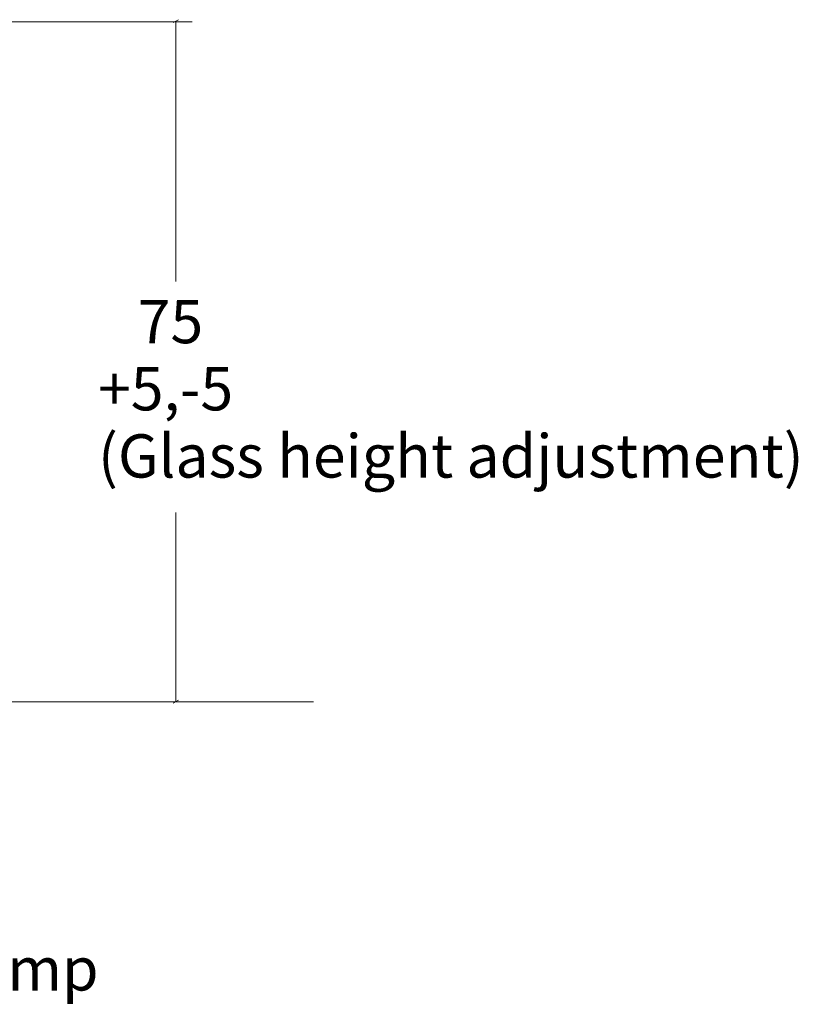
# Model space of a CAD drawing. Units: millimetres. Extents: x -600 to -44, y -375 to 374.
# Drawn here: x -151 to -60, y -208 to -92 of the extents above; entities that cross this region are included whole.
import ezdxf

# ---------------------------------------------------------------- set-up
doc = ezdxf.new("R2010")
doc.units = ezdxf.units.MM
doc.header["$MEASUREMENT"] = 0
doc.layers.add('Lines', color=7, linetype='Continuous')
doc.layers.add('Text', color=7, linetype='Continuous')
doc.styles.add('0', font='arial.ttf', dxfattribs={"height": 1})

msp = doc.modelspace()

# ---------------------------------------------------------------- linework, layer by layer
at = {"layer": 'Lines', "lineweight": 9}
for points in [[(-131.25, -92.21), (-131.25, -92.21), (-200.83, -92.21), (-200.83, -92.21)], [(-133.49, -92.3), (-133.49, -92.3), (-132.83, -91.96), (-132.83, -91.96)], [(-133.16, -122.69), (-133.16, -122.69), (-133.16, -92.13), (-133.16, -92.13)], [(-133.16, -149.8), (-133.16, -149.8), (-133.16, -172), (-133.16, -172)], [(-116.98, -172), (-116.98, -172), (-223.23, -172), (-223.23, -172)], [(-132.83, -171.83), (-132.83, -171.83), (-133.49, -172.17), (-133.49, -172.17)]]:
    msp.add_open_spline(points, degree=3, dxfattribs=at)

# ---------------------------------------------------------------- texts
at = {"layer": 'Text', "style": '0'}
for s, p in [('   75', (-142.3, -129.93)), ('+5,-5', (-142.3, -137.81)), ('(Glass height adjustment)', (-142.3, -145.7)), (' Infinity Clamp', (-189.11, -205.9))]:
    msp.add_text(s, height=5.08, dxfattribs=at).set_placement(p)

doc.saveas('drawing.dxf')
